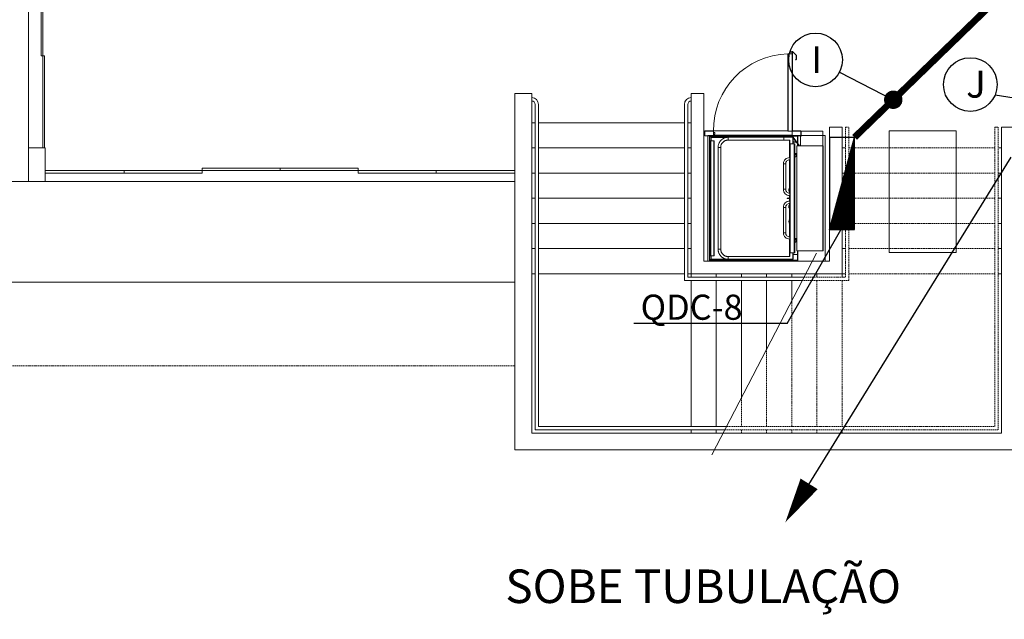
# Model space of a CAD drawing. Units: millimetres. Extents: x 10978 to 38438, y -12369 to 1801.
# Drawn here: x 19572 to 20746, y -6874 to -6159 of the extents above; entities that cross this region are included whole.
import ezdxf

# ---------------------------------------------------------------- set-up
doc = ezdxf.new("R2010")
doc.units = ezdxf.units.MM
doc.header["$LTSCALE"] = 6
doc.header["$MEASUREMENT"] = 0
doc.linetypes.add('DASHED2', pattern=[9.525, 6.35, -3.175])
doc.linetypes.add('HIDDEN', pattern=[0.375, 0.25, -0.125])
for name, color, linetype in [('ARQUITETURA', 4, 'Continuous'), ('CIRCUITOS', 7, 'Continuous'), ('MÓVEIS', 21, 'Continuous'), ('QUADROS', 1, 'Continuous'), ('TUB-ELÉTRICA', 5, 'Continuous')]:
    doc.layers.add(name, color=color, linetype=linetype)
doc.styles.add('ROMANS', font='romans.shx')
doc.styles.get("Standard").update_dxf_attribs({"font": 'romans.shx'})

# ---------------------------------------------------------------- blocks, each defined once
blk = doc.blocks.new('*X2')
at = {"color": 0, "linetype": 'Continuous'}
for p, q in [((0.12, 0), (0.12, 2.97)), ((0.25, 0), (0.25, 2.93)), ((0.37, 0), (0.37, 2.9)), ((0.5, 0), (0.5, 2.86)), ((0.62, 0), (0.62, 2.83)), ((0.75, 0), (0.75, 2.8)), ((0.87, 0), (0.87, 2.76)), ((1, 0), (1, 2.73)), ((1.12, 0), (1.12, 2.69)), ((1.25, 0), (1.25, 2.66)), ((1.37, 0), (1.37, 2.62)), ((1.5, 0), (1.5, 2.59)), ((1.62, 0), (1.62, 2.56)), ((1.75, 0), (1.75, 2.52)), ((1.87, 0), (1.87, 2.49)), ((2, 0), (2, 2.45)), ((2.12, 0), (2.12, 2.42)), ((2.25, 0), (2.25, 2.39)), ((2.37, 0), (2.37, 2.35)), ((2.5, 0), (2.5, 2.32)), ((2.62, 0), (2.62, 2.28)), ((2.75, 0), (2.75, 2.25)), ((2.87, 0), (2.87, 2.22)), ((3, 0), (3, 2.18)), ((3.12, 0), (3.12, 2.15)), ((3.25, 0), (3.25, 2.11)), ((3.37, 0), (3.37, 2.08)), ((3.5, 0), (3.5, 2.05)), ((3.62, 0), (3.62, 2.01)), ((3.75, 0), (3.75, 1.98)), ((3.87, 0), (3.87, 1.94)), ((4, 0), (4, 1.91)), ((4.12, 0), (4.12, 1.87)), ((4.25, 0), (4.25, 1.84)), ((4.37, 0), (4.37, 1.81)), ((4.5, 0), (4.5, 1.77)), ((4.62, 0), (4.62, 1.74)), ((4.75, 0), (4.75, 1.7)), ((4.87, 0), (4.87, 1.67)), ((5, 0), (5, 1.64)), ((5.12, 0), (5.12, 1.6)), ((5.25, 0), (5.25, 1.57)), ((5.37, 0), (5.37, 1.53)), ((5.5, 0), (5.5, 1.5)), ((5.62, 0), (5.62, 1.47)), ((5.75, 0), (5.75, 1.43)), ((5.87, 0), (5.87, 1.4)), ((6, 0), (6, 1.36)), ((6.12, 0), (6.12, 1.33)), ((6.25, 0), (6.25, 1.3)), ((6.37, 0), (6.37, 1.26)), ((6.5, 0), (6.5, 1.23)), ((6.62, 0), (6.62, 1.19)), ((6.75, 0), (6.75, 1.16)), ((6.87, 0), (6.87, 1.12)), ((7, 0), (7, 1.09)), ((7.12, 0), (7.12, 1.06)), ((7.25, 0), (7.25, 1.02)), ((7.37, 0), (7.37, 0.99)), ((7.5, 0), (7.5, 0.95)), ((7.62, 0), (7.62, 0.92)), ((7.75, 0), (7.75, 0.89)), ((7.87, 0), (7.87, 0.85)), ((8, 0), (8, 0.82)), ((8.12, 0), (8.12, 0.78)), ((8.25, 0), (8.25, 0.75)), ((8.37, 0), (8.37, 0.72)), ((8.5, 0), (8.5, 0.68)), ((8.62, 0), (8.62, 0.65)), ((8.75, 0), (8.75, 0.61)), ((8.87, 0), (8.87, 0.58)), ((9, 0), (9, 0.55)), ((9.12, 0), (9.12, 0.51)), ((9.25, 0), (9.25, 0.48)), ((9.37, 0), (9.37, 0.44)), ((9.5, 0), (9.5, 0.41)), ((9.62, 0), (9.62, 0.37)), ((9.75, 0), (9.75, 0.34)), ((9.87, 0), (9.87, 0.31)), ((10, 0), (10, 0.27)), ((10.12, 0), (10.12, 0.24)), ((10.25, 0), (10.25, 0.2)), ((10.38, 0), (10.38, 0.17)), ((10.5, 0), (10.5, 0.14)), ((10.62, 0), (10.62, 0.1)), ((10.75, 0), (10.75, 0.07)), ((10.88, 0), (10.88, 0.03))]:
    blk.add_line(p, q, dxfattribs=at)
blk = doc.blocks.new('QDC')
at = {"layer": 'QUADROS', "linetype": 'Continuous'}
for p, q in [((27.5, 7.5), (-27.5, 7.5)), ((-27.5, 7.5), (-27.5, -7.5)), ((-27.5, 7.5), (27.5, -7.5)), ((27.5, -7.5), (27.5, 7.5)), ((-27.5, -7.5), (27.5, -7.5))]:
    blk.add_line(p, q, dxfattribs=at)
at = {"layer": 'QUADROS', "linetype": 'Continuous', "xscale": 5, "yscale": 5, "zscale": 5}
blk.add_blockref('*X2', (-27.5, -7.5), dxfattribs=at)
at = {"layer": 'QUADROS', "linetype": 'Continuous', "style": 'ROMANS'}
blk.add_attdef('C', (-20.45, 11.23), '', height=10, dxfattribs=at)

msp = doc.modelspace()

# ---------------------------------------------------------------- linework, layer by layer
for centre in [(20521.3, -6207.3), (20705.9, -6236.7)]:
    msp.add_circle(centre, 32)
at = {"layer": 'ARQUITETURA', "lineweight": 0}
for p, q in [((19583, -6092.3), (19583, -6312.3)), ((20492.9, -6197.7), (20491.6, -6197.7)), ((20491.6, -6198.2), (20491.6, -6197.7)), ((20491.6, -6198.2), (20492.9, -6198.2)), ((20492.9, -6197.4), (20493.5, -6197.4)), ((20492.9, -6197.9), (20492.9, -6197.4)), ((20492.9, -6197.9), (20493.5, -6197.9)), ((20492.9, -6197.9), (20492.9, -6198.1)), ((20493.5, -6198.1), (20492.9, -6198.1)), ((20492.9, -6198.6), (20492.9, -6198.1)), ((20493.5, -6197.3), (20493.7, -6197.3)), ((20493.5, -6197.3), (20493.5, -6200.1)), ((20493.7, -6197.3), (20493.7, -6200.1)), ((20494, -6197.1), (20493.9, -6197.2)), ((20498.3, -6201.6), (20493.9, -6197.2)), ((20498.4, -6201.5), (20494, -6197.1)), ((20488.3, -6200.1), (20488.3, -6292.2)), ((20488.5, -6200.1), (20488.3, -6200.1)), ((20488.5, -6200.1), (20488.5, -6292.2)), ((20493.5, -6200.1), (20488.5, -6200.1)), ((20488.6, -6200), (20488.6, -6200.1)), ((20488.8, -6200), (20488.6, -6200)), ((20488.8, -6200), (20488.9, -6200)), ((20488.9, -6199.9), (20493.3, -6199.9)), ((20488.9, -6200), (20488.9, -6199.9)), ((20488.9, -6200.1), (20488.9, -6200)), ((20488.9, -6200), (20493.3, -6200)), ((20492.9, -6198.6), (20493.5, -6198.6)), ((20493.3, -6199.9), (20493.3, -6200)), ((20493.3, -6200), (20493.3, -6200.1)), ((20493.3, -6200), (20493.4, -6200)), ((20493.5, -6200), (20493.4, -6200)), ((20493.5, -6200), (20493.5, -6200.1)), ((20493.5, -6200.1), (20493.5, -6292.2)), ((20493.7, -6200.1), (20493.5, -6200.1)), ((20493.7, -6200.1), (20493.7, -6292.2)), ((20497.6, -6207.2), (20498.3, -6206.5)), ((20497.7, -6207.3), (20497.6, -6207.2)), ((20498.4, -6206.6), (20497.7, -6207.3)), ((20498.4, -6201.5), (20498.3, -6201.6)), ((20498.3, -6206.5), (20498.3, -6201.7)), ((20498.5, -6201.7), (20498.3, -6201.7)), ((20498.5, -6206.5), (20498.3, -6206.5)), ((20498.4, -6206.6), (20498.3, -6206.5)), ((20498.5, -6206.5), (20498.5, -6201.7)), ((20163, -6672.3), (20163, -6247.3)), ((20183, -6247.3), (20163, -6247.3)), ((20183, -6652.3), (20183, -6247.3)), ((20373, -6462.3), (20373, -6247.3)), ((20373, -6247.3), (20388, -6247.3)), ((20388, -6447.3), (20388, -6247.3)), ((20187, -6648.3), (20187, -6260.3)), ((20191, -6644.3), (20191, -6260.3)), ((20365, -6470.3), (20365, -6260.3)), ((20369, -6466.3), (20369, -6260.3)), ((20187, -6282.3), (20183, -6282.3)), ((20365, -6282.3), (20191, -6282.3)), ((20373, -6282.3), (20369, -6282.3)), ((20389.4, -6292.4), (20389.4, -6291.9)), ((20389.4, -6291.9), (20488.3, -6291.9)), ((20399.6, -6292.2), (20389.6, -6292.2)), ((20390.1, -6292), (20397.1, -6292)), ((20390.1, -6292), (20390.1, -6292.2)), ((20397.1, -6292), (20397.1, -6292.2)), ((20397.1, -6292.2), (20397.1, -6292.1)), ((20397.1, -6292.1), (20397.1, -6292.1)), ((20488.5, -6292.2), (20488.3, -6292.2)), ((20493.5, -6292.2), (20488.5, -6292.2)), ((20493.7, -6292.2), (20493.5, -6292.2)), ((20493.7, -6291.9), (20503.9, -6291.9)), ((20496.1, -6292.1), (20493.7, -6292.1)), ((20503.7, -6292.2), (20493.7, -6292.2)), ((20496.1, -6292.1), (20496.1, -6292.2)), ((20496.1, -6292.1), (20503.1, -6292.1)), ((20503.1, -6292.1), (20503.1, -6292.2)), ((20503.8, -6292.1), (20503.1, -6292.1)), ((20503.8, -6292.2), (20503.7, -6292.2)), ((20503.8, -6292.2), (20503.8, -6292.1)), ((20503.9, -6292.3), (20503.9, -6291.9)), ((20504, -6292.3), (20504, -6292.2)), ((20504, -6292.2), (20529.9, -6292.2)), ((20529.9, -6292.3), (20529.9, -6292.2)), ((20538, -6447.3), (20538, -6287.3)), ((20538, -6287.3), (20553, -6287.3)), ((20553, -6462.3), (20553, -6287.3)), ((20743, -6652.3), (20743, -6287.3)), ((20743, -6287.3), (20758, -6287.3)), ((20389.4, -6292.4), (20389.4, -6297.5)), ((20389.4, -6297.7), (20389.4, -6297.5)), ((20389.4, -6297.7), (20389.6, -6297.7)), ((20389.6, -6297.7), (20399.6, -6297.7)), ((20393, -6447.3), (20393, -6297.3)), ((20393, -6297.3), (20533, -6297.3)), ((20394.7, -6297.9), (20394.7, -6446.5)), ((20395.2, -6297.9), (20394.7, -6297.9)), ((20395.2, -6297.9), (20395.2, -6297.7)), ((20395.2, -6297.9), (20395.2, -6446.5)), ((20491.9, -6297.9), (20395.2, -6297.9)), ((20395.4, -6298.1), (20395.4, -6446.2)), ((20396.9, -6299.5), (20395.4, -6298.1)), ((20396.9, -6299.5), (20395.4, -6298.1)), ((20493.3, -6298.1), (20395.4, -6298.1)), ((20396.2, -6441), (20396.2, -6303.7)), ((20396.2, -6303.7), (20396.4, -6303.7)), ((20396.4, -6441), (20396.4, -6303.7)), ((20396.4, -6303.7), (20400, -6303.7)), ((20396.8, -6299.8), (20396.8, -6299.5)), ((20396.8, -6299.5), (20490.2, -6299.5)), ((20396.8, -6299.5), (20490.2, -6299.5)), ((20396.8, -6303.7), (20396.8, -6299.8)), ((20396.8, -6299.8), (20414.9, -6299.8)), ((20399.7, -6297.7), (20399.7, -6297.7)), ((20399.8, -6297.5), (20399.8, -6292.4)), ((20401.1, -6294), (20399.8, -6294)), ((20399.8, -6295.7), (20401.1, -6295.7)), ((20399.8, -6297.2), (20493.4, -6297.2)), ((20399.9, -6297.5), (20400.9, -6297.5)), ((20399.9, -6297.7), (20399.9, -6297.5)), ((20400.9, -6297.7), (20399.9, -6297.7)), ((20400, -6441), (20400, -6303.7)), ((20400, -6303.7), (20400.3, -6303.7)), ((20400.3, -6441), (20400.3, -6303.7)), ((20400.9, -6297.5), (20400.9, -6297.7)), ((20401.1, -6294), (20401.1, -6295.7)), ((20483.3, -6299.6), (20417, -6299.6)), ((20417, -6299.6), (20483.3, -6299.6)), ((20483.3, -6299.6), (20494.3, -6299.6)), ((20483.3, -6302.8), (20490.8, -6302.8)), ((20490.2, -6299.6), (20490.2, -6299.5)), ((20490.2, -6299.5), (20490.2, -6299.6)), ((20490.2, -6302.8), (20490.2, -6307.2)), ((20490.8, -6307.3), (20490.8, -6302.8)), ((20491.9, -6297.7), (20491.9, -6297.9)), ((20491.9, -6297.9), (20493.5, -6297.9)), ((20492, -6297.4), (20493.5, -6297.4)), ((20492.5, -6297.7), (20492.5, -6297.5)), ((20492.5, -6297.5), (20493.4, -6297.5)), ((20493.4, -6297.7), (20492.5, -6297.7)), ((20493.5, -6298), (20493.2, -6298.2)), ((20493.2, -6298.2), (20501.9, -6309.8)), ((20493.4, -6292.3), (20493.4, -6297.3)), ((20493.5, -6292.3), (20493.4, -6292.3)), ((20493.5, -6297.3), (20493.4, -6297.3)), ((20493.5, -6292.3), (20493.5, -6292.4)), ((20493.5, -6292.4), (20493.5, -6297.5)), ((20493.5, -6297.5), (20493.5, -6297.7)), ((20493.5, -6297.7), (20493.5, -6298)), ((20493.5, -6297.7), (20493.7, -6297.7)), ((20493.5, -6298), (20502.3, -6309.8)), ((20493.5, -6298), (20503, -6298)), ((20499.7, -6298.1), (20493.5, -6298.1)), ((20493.7, -6297.7), (20493.7, -6297.7)), ((20493.7, -6297.7), (20503.7, -6297.7)), ((20494.3, -6307.3), (20494.3, -6299.6)), ((20494.8, -6299.7), (20494.3, -6299.7)), ((20494.3, -6299.9), (20494.5, -6299.9)), ((20494.8, -6299.9), (20494.3, -6299.9)), ((20494.3, -6300.4), (20494.8, -6300.4)), ((20494.8, -6300.4), (20494.3, -6300.4)), ((20494.8, -6299.7), (20494.8, -6299.9)), ((20494.8, -6299.9), (20494.8, -6300.4)), ((20494.8, -6300.3), (20494.8, -6300.4)), ((20494.8, -6300.4), (20494.8, -6307.3)), ((20494.8, -6300.4), (20494.8, -6307.3)), ((20499.7, -6298.1), (20500.2, -6298.1)), ((20499.7, -6298.1), (20499.7, -6306.4)), ((20500.2, -6298.1), (20500.2, -6298)), ((20500.2, -6298.1), (20500.2, -6307)), ((20503, -6298), (20503, -6297.7)), ((20503.2, -6298.2), (20503.2, -6309.8)), ((20503.5, -6298.2), (20503.2, -6298.2)), ((20503.5, -6298.2), (20503.5, -6309.8)), ((20503.7, -6297.7), (20503.9, -6297.7)), ((20504, -6292.3), (20503.9, -6292.3)), ((20503.9, -6297.6), (20503.9, -6292.3)), ((20503.9, -6297.5), (20503.9, -6292.4)), ((20504, -6297.6), (20503.9, -6297.6)), ((20503.9, -6297.7), (20503.9, -6297.6)), ((20504, -6292.3), (20529.9, -6292.3)), ((20504, -6297.6), (20504, -6292.3)), ((20504, -6297.6), (20504, -6297.7)), ((20504.9, -6297.6), (20504, -6297.6)), ((20504.9, -6297.7), (20504, -6297.7)), ((20504.9, -6297.7), (20504.9, -6297.6)), ((20529.9, -6292.3), (20530, -6292.3)), ((20529.9, -6292.3), (20529.9, -6309.8)), ((20530, -6292.3), (20530, -6309.8)), ((20533, -6372.3), (20533, -6297.3)), ((20187, -6312.3), (20183, -6312.3)), ((20365, -6312.3), (20191, -6312.3)), ((20373, -6312.3), (20369, -6312.3)), ((20490.2, -6307.2), (20490.2, -6306.3)), ((20490.3, -6307.2), (20490.2, -6307.2)), ((20490.2, -6307.2), (20490.2, -6323.7)), ((20490.2, -6307.2), (20490.3, -6307.2)), ((20490.2, -6323.7), (20490.2, -6307.2)), ((20490.5, -6307.2), (20490.3, -6307.2)), ((20490.3, -6307.2), (20490.3, -6323.7)), ((20490.5, -6307.2), (20490.3, -6307.2)), ((20490.3, -6323.7), (20490.3, -6307.2)), ((20490.5, -6307.2), (20490.5, -6307.3)), ((20490.5, -6307.3), (20490.5, -6307.2)), ((20490.5, -6437.3), (20490.5, -6307.3)), ((20490.5, -6307.3), (20491, -6307.3)), ((20490.5, -6307.3), (20491, -6307.3)), ((20490.5, -6307.3), (20490.5, -6437.3)), ((20491, -6437.3), (20491, -6307.3)), ((20491, -6307.3), (20496, -6307.3)), ((20491, -6307.3), (20491, -6437.3)), ((20491, -6307.3), (20496, -6307.3)), ((20498.3, -6305), (20494.8, -6305)), ((20494.8, -6305.3), (20499.7, -6305.3)), ((20496, -6437.3), (20496, -6307.3)), ((20496, -6307.3), (20496.5, -6307.3)), ((20496, -6307.3), (20496, -6437.3)), ((20496, -6307.3), (20496.5, -6307.3)), ((20496.5, -6437.3), (20496.5, -6307.3)), ((20496.5, -6307.3), (20496.5, -6437.3)), ((20499.7, -6305), (20498.7, -6305)), ((20499, -6309.8), (20499, -6434.8)), ((20499, -6309.8), (20499.1, -6309.8)), ((20499.1, -6309.8), (20499.1, -6434.8)), ((20499.1, -6309.8), (20530.1, -6309.8)), ((20499.7, -6306.9), (20499.7, -6309.5)), ((20500.2, -6309.5), (20499.7, -6309.5)), ((20499.7, -6309.5), (20499.8, -6309.7)), ((20499.8, -6309.7), (20499.8, -6309.8)), ((20500.2, -6307.5), (20500.2, -6309.5)), ((20500.4, -6309.7), (20500.4, -6309.8)), ((20500.4, -6309.7), (20501.9, -6309.7)), ((20502.2, -6309.7), (20503.2, -6309.7)), ((20503.5, -6309.7), (20527.3, -6309.7)), ((20527.3, -6309.7), (20527.3, -6309.8)), ((20530.1, -6309.8), (20530.1, -6434.8)), ((20530.1, -6309.8), (20530.3, -6309.8)), ((20530.3, -6309.8), (20530.3, -6434.8)), ((20530.3, -6311.3), (20530.5, -6311.3)), ((20530.4, -6311.1), (20530.5, -6311.1)), ((20530.5, -6311.3), (20530.5, -6311.1)), ((20530.5, -6311.3), (20530.5, -6316.3)), ((20496.5, -6324.7), (20496.5, -6324.7)), ((20496.5, -6324.7), (20496.5, -6324.8)), ((20496.5, -6324.8), (20496.5, -6324.8)), ((20530.5, -6316.3), (20530.3, -6316.3)), ((20530.5, -6428.3), (20530.5, -6316.3)), ((20187, -6342.3), (20183, -6342.3)), ((20365, -6342.3), (20191, -6342.3)), ((20373, -6342.3), (20369, -6342.3)), ((19603, -6352.3), (20163, -6352.3)), ((20187, -6372.3), (20183, -6372.3)), ((20365, -6372.3), (20191, -6372.3)), ((20373, -6372.3), (20369, -6372.3)), ((20533, -6372.3), (20533, -6447.3)), ((20187, -6402.3), (20183, -6402.3)), ((20365, -6402.3), (20191, -6402.3)), ((20373, -6402.3), (20369, -6402.3)), ((20490.2, -6420.9), (20490.2, -6437.4)), ((20490.3, -6420.9), (20490.3, -6437.4)), ((20496.5, -6420), (20496.5, -6419.8)), ((20496.5, -6419.8), (20496.5, -6419.8)), ((20496.5, -6420), (20496.5, -6420)), ((20187, -6432.3), (20183, -6432.3)), ((20365, -6432.3), (20191, -6432.3)), ((20373, -6432.3), (20369, -6432.3)), ((20530.5, -6428.3), (20530.3, -6428.3)), ((20530.5, -6428.3), (20530.5, -6433.3)), ((20396.2, -6441), (20396.4, -6441)), ((20396.4, -6441), (20400, -6441)), ((20396.8, -6444.8), (20396.8, -6441)), ((20396.8, -6445.1), (20396.8, -6444.8)), ((20396.8, -6444.8), (20414.9, -6444.8)), ((20397.8, -6678.2), (20522.3, -6437.8)), ((20400, -6441), (20400.3, -6441)), ((20491, -6437.3), (20496, -6437.3)), ((20494.3, -6437.3), (20494.3, -6445)), ((20494.8, -6444.2), (20494.3, -6444.2)), ((20494.8, -6444.7), (20494.3, -6444.7)), ((20494.8, -6444.2), (20494.8, -6437.3)), ((20494.8, -6439.3), (20499.7, -6439.3)), ((20494.8, -6444.7), (20494.8, -6444.2)), ((20494.8, -6444.9), (20494.8, -6444.7)), ((20496, -6437.3), (20496.5, -6437.3)), ((20499, -6434.8), (20499.1, -6434.8)), ((20499.1, -6434.8), (20530.1, -6434.8)), ((20499.7, -6446.2), (20499.7, -6434.8)), ((20500.2, -6446.2), (20500.2, -6434.8)), ((20530.1, -6434.8), (20530.3, -6434.8)), ((20530.3, -6433.3), (20530.5, -6433.3)), ((20530.4, -6433.5), (20530.5, -6433.5)), ((20530.5, -6433.5), (20530.5, -6433.3)), ((20388, -6447.3), (20538, -6447.3)), ((20533, -6447.3), (20393, -6447.3)), ((20395.2, -6446.5), (20394.7, -6446.5)), ((20395.2, -6446.5), (20491.9, -6446.5)), ((20395.2, -6446.9), (20491.9, -6446.9)), ((20396.8, -6444.9), (20395.4, -6446.2)), ((20396.8, -6444.9), (20395.4, -6446.2)), ((20395.4, -6446.2), (20499.7, -6446.2)), ((20396.8, -6445.1), (20490.2, -6445.1)), ((20417, -6445), (20483.3, -6445)), ((20483.3, -6445), (20494.3, -6445)), ((20490.2, -6445.1), (20490.2, -6445)), ((20491.9, -6446.9), (20491.9, -6446.5)), ((20497.3, -6446.5), (20491.9, -6446.5)), ((20497.3, -6446.9), (20491.9, -6446.9)), ((20494.8, -6444.9), (20494.3, -6444.9)), ((20497.3, -6446.9), (20497.3, -6446.5)), ((20498.2, -6446.5), (20497.3, -6446.5)), ((20498.2, -6446.9), (20497.3, -6446.9)), ((20498.2, -6446.9), (20498.2, -6446.5)), ((20499.5, -6446.5), (20498.2, -6446.5)), ((20499.5, -6446.9), (20498.2, -6446.9)), ((20499.5, -6446.5), (20499.5, -6446.9)), ((20499.5, -6446.9), (20499.7, -6446.9)), ((20499.7, -6446.2), (20500.2, -6446.2)), ((20499.7, -6446.9), (20499.7, -6446.9)), ((20500.2, -6446.2), (20500.2, -6446.5)), ((20500.2, -6446.5), (20500.2, -6446.5)), ((20187, -6462.3), (20183, -6462.3)), ((20365, -6462.3), (20191, -6462.3)), ((20373, -6462.3), (20369, -6462.3)), ((20369, -6466.3), (20507.6, -6466.3)), ((20373, -6462.3), (20553, -6462.3)), ((20373, -6462.3), (20373, -6466.3)), ((20403, -6462.3), (20403, -6466.3)), ((20433, -6462.3), (20433, -6466.3)), ((20463, -6462.3), (20463, -6466.3)), ((20493, -6462.3), (20493, -6466.3)), ((19143, -6472.3), (19583, -6472.3)), ((20365, -6470.3), (20505.5, -6470.3)), ((20373, -6470.3), (20373, -6644.3)), ((20403, -6470.3), (20403, -6644.3)), ((20433, -6470.3), (20433, -6610.3)), ((20463, -6470.3), (20463, -6552.4)), ((20493, -6470.3), (20493, -6494.5)), ((20191, -6644.3), (20415.3, -6644.3)), ((20183, -6652.3), (20743, -6652.3)), ((20187, -6648.3), (20413.3, -6648.3)), ((20373, -6648.3), (20373, -6652.3)), ((20403, -6648.3), (20403, -6652.3)), ((20163, -6672.3), (20763, -6672.3))]:
    msp.add_line(p, q, dxfattribs=at)
at = {"layer": 'ARQUITETURA', "linetype": 'HIDDEN', "lineweight": 0}
for p, q in [((20557, -6466.3), (20557, -6287.3)), ((20557, -6287.3), (20561, -6287.3)), ((20561, -6470.3), (20561, -6287.3)), ((20735, -6644.3), (20735, -6287.3)), ((20735, -6287.3), (20739, -6287.3)), ((20739, -6648.3), (20739, -6287.3)), ((20553, -6312.3), (20557, -6312.3)), ((20561, -6312.3), (20735, -6312.3)), ((20739, -6312.3), (20743, -6312.3)), ((20553, -6342.3), (20557, -6342.3)), ((20561, -6342.3), (20735, -6342.3)), ((20739, -6342.3), (20743, -6342.3)), ((20553, -6372.3), (20557, -6372.3)), ((20561, -6372.3), (20735, -6372.3)), ((20739, -6372.3), (20743, -6372.3)), ((20553, -6402.3), (20557, -6402.3)), ((20561, -6402.3), (20735, -6402.3)), ((20739, -6402.3), (20743, -6402.3)), ((20553, -6432.3), (20557, -6432.3)), ((20561, -6432.3), (20735, -6432.3)), ((20739, -6432.3), (20743, -6432.3)), ((20507.6, -6466.3), (20557, -6466.3)), ((20523, -6462.3), (20523, -6466.3)), ((20553, -6462.3), (20557, -6462.3)), ((20553, -6462.3), (20553, -6466.3)), ((20561, -6462.3), (20735, -6462.3)), ((20739, -6462.3), (20743, -6462.3)), ((20163, -6472.3), (19143, -6472.3)), ((19163, -6472.3), (20163, -6472.3)), ((20505.5, -6470.3), (20561, -6470.3)), ((20523, -6470.3), (20523, -6644.3)), ((20553, -6470.3), (20553, -6644.3)), ((20493, -6494.5), (20493, -6644.3)), ((20463, -6552.4), (20463, -6644.3)), ((18903, -6572.3), (20163, -6572.3)), ((20433, -6610.3), (20433, -6644.3)), ((20415.3, -6644.3), (20735, -6644.3)), ((20413.3, -6648.3), (20739, -6648.3)), ((20433, -6648.3), (20433, -6652.3)), ((20463, -6648.3), (20463, -6652.3)), ((20493, -6648.3), (20493, -6652.3)), ((20523, -6648.3), (20523, -6652.3)), ((20553, -6648.3), (20553, -6652.3))]:
    msp.add_line(p, q, dxfattribs=at)
at = {"layer": 'ARQUITETURA', "lineweight": 0, "ltscale": 0.1}
msp.add_line((19583, -6352.3), (19143, -6352.3), dxfattribs=at)
at = {"layer": 'ARQUITETURA', "lineweight": 0}
for points in [[(19600, -6202.3), (19600, -6092.3), (19598, -6092.3), (19598, -6202.3)], [(19602, -6312.3), (19602, -6202.3), (19600, -6202.3), (19600, -6312.3)], [(20609, -6436.8), (20689, -6436.8), (20689, -6291.8), (20609, -6291.8)], [(19603, -6312.3), (19583, -6312.3), (19583, -6352.3), (19603, -6352.3)], [(19790, -6336.3), (19883, -6336.3), (19883, -6339.3), (19790, -6339.3)], [(19976, -6336.3), (19883, -6336.3), (19883, -6339.3), (19976, -6339.3)], [(19603, -6339.3), (19697, -6339.3), (19697, -6342.3), (19603, -6342.3)], [(19697, -6339.3), (19790, -6339.3), (19790, -6342.3), (19697, -6342.3)], [(20069, -6339.3), (19976, -6339.3), (19976, -6342.3), (20069, -6342.3)], [(20163, -6339.3), (20069, -6339.3), (20069, -6342.3), (20163, -6342.3)]]:
    msp.add_lwpolyline(points, close=True, dxfattribs=at)
at = {"layer": 'ARQUITETURA', "lineweight": 0, "flags": 128}
for points in [[(20498.3, -6206.5), (20498.3, -6206.5), (20498.3, -6206.5), (20498.3, -6206.5), (20498.3, -6206.5), (20498.3, -6206.5), (20498.3, -6206.5), (20498.3, -6206.5), (20498.3, -6206.5)], [(20395.2, -6297.9), (20395.2, -6297.9), (20395.2, -6297.9), (20395.2, -6297.9), (20395.3, -6297.9), (20395.3, -6297.9), (20395.3, -6298), (20395.4, -6298), (20395.4, -6298), (20395.4, -6298.1)], [(20395.4, -6298.1), (20395.4, -6298), (20395.4, -6298), (20395.3, -6298), (20395.3, -6297.9), (20395.3, -6297.9), (20395.2, -6297.9), (20395.2, -6297.9), (20395.2, -6297.9)], [(20483.3, -6302.8), (20483.3, -6302.8), (20483.3, -6302.7), (20483.4, -6302.6), (20483.4, -6302.5), (20483.4, -6302.4), (20483.5, -6302.2), (20483.5, -6302), (20483.5, -6301.8), (20483.5, -6301.6), (20483.5, -6301.3), (20483.5, -6301.1), (20483.5, -6300.9), (20483.5, -6300.6), (20483.5, -6300.4), (20483.5, -6300.2), (20483.4, -6300.1), (20483.4, -6299.9), (20483.4, -6299.8), (20483.3, -6299.7), (20483.3, -6299.6), (20483.3, -6299.6), (20483.3, -6299.6)], [(20417, -6441.8), (20417, -6441.8), (20417, -6441.9), (20417.1, -6442), (20417.1, -6442.1), (20417.1, -6442.3), (20417.2, -6442.4), (20417.2, -6442.6), (20417.2, -6442.8), (20417.2, -6443.1), (20417.2, -6443.3), (20417.2, -6443.5), (20417.2, -6443.8), (20417.2, -6444), (20417.2, -6444.2), (20417.2, -6444.4), (20417.1, -6444.6), (20417.1, -6444.7), (20417.1, -6444.8), (20417, -6444.9), (20417, -6445), (20417, -6445)], [(20395.2, -6446.5), (20395.2, -6446.5), (20395.2, -6446.4), (20395.3, -6446.4), (20395.3, -6446.4), (20395.3, -6446.4), (20395.4, -6446.3), (20395.4, -6446.3), (20395.4, -6446.2)], [(20395.4, -6446.2), (20395.4, -6446.3), (20395.4, -6446.3), (20395.3, -6446.3), (20395.3, -6446.4), (20395.3, -6446.4), (20395.2, -6446.4), (20395.2, -6446.4), (20395.2, -6446.5), (20395.2, -6446.5)]]:
    msp.add_lwpolyline(points, dxfattribs=at)
at = {"layer": 'ARQUITETURA', "lineweight": 0}
for centre, radius, start, end in [((20493.8, -6197.3), 0.25, 45, 180), ((20493.8, -6197.3), 0.1, 45, 180), ((20490.2, -6290.5), 90.4, 91.2105, 181.2105), ((20488.6, -6200.2), 0.24, 90, 141.3178), ((20488.9, -6200), 0.075, 90, 180), ((20488.9, -6200), 0.075, 180, 270), ((20493.3, -6200), 0.075, 0, 90), ((20493.3, -6200), 0.075, 270, 0), ((20498.2, -6201.7), 0.1, 0, 45), ((20498.2, -6201.7), 0.25, 0, 45), ((20498.2, -6206.5), 0.25, 315, 0), ((20183, -6260.3), 8, 0, 90), ((20183, -6260.3), 4, 0, 90), ((20373, -6260.3), 8, 90, 180), ((20373, -6260.3), 4, 90, 180), ((20389.6, -6292.4), 0.2, 90, 180), ((20399.6, -6292.4), 0.2, 0, 90), ((20493.6, -6292.3), 0.19, 148.2431, 180), ((20493.6, -6292.3), 0.1, 89.9847, 180), ((20493.7, -6292.4), 0.2, 90, 180), ((20503.7, -6292.4), 0.2, 0, 90), ((20504, -6292.3), 0.09, 90, 180), ((20529.9, -6292.3), 0.09, 0, 90), ((20389.6, -6297.5), 0.2, 180, 270), ((20399.6, -6297.5), 0.2, 270, 0), ((20399.9, -6297.4), 0.1, 180, 240), ((20399.9, -6297.4), 0.25, 230.3287, 258.463), ((20399.9, -6297.4), 0.0998, 239.9739, 270.0239), ((20399.9, -6297.4), 0.25, 258.467, 269.9888), ((20493.4, -6297.4), 0.1, 270, 300.0006), ((20493.4, -6297.4), 0.249, 269.9847, 281.5601), ((20493.4, -6297.4), 0.1, 300, 0), ((20493.7, -6297.5), 0.2, 180, 270), ((20493.4, -6297.4), 0.25, 281.537, 309.671), ((20499.5, -6298.1), 0.225, 0, 23.5782), ((20499.5, -6298.1), 0.7, 0, 7.387), ((20503, -6298.2), 0.5, 0, 90), ((20503, -6298.2), 0.2, 0, 90), ((20503.7, -6297.5), 0.2, 270, 0), ((20504, -6297.6), 0.09, 180, 270), ((20500.4, -6309.5), 0.225, 180.0004, 270), ((20529.8, -6311.3), 0.7, 0, 41.4096), ((20497.5, -6320.2), 1.5, 306.7595, 131.8103), ((20497.5, -6320.2), 1.2, 314.3046, 146.4427), ((20497.5, -6320.2), 1.1, 316.8338, 155.38), ((20496.9, -6321.5), 1.5, 254.534, 105.466), ((20496.9, -6321.5), 1.4, 253.3985, 106.6015), ((20497.3, -6321.5), 1.5, 35.5852, 97.6623), ((20497.3, -6321.5), 1.5, 262.3377, 16.8426), ((20497.3, -6321.5), 1.4, 33.2531, 83.3346), ((20497.3, -6321.5), 1.4, 276.6654, 13.7854), ((20497.5, -6421.8), 1.5, 0, 131.8103), ((20497.5, -6421.8), 1.2, 0, 146.4427), ((20497.5, -6421.8), 1.1, 0, 155.38), ((20496.9, -6423.1), 1.5, 254.534, 105.466), ((20496.9, -6423.1), 1.4, 253.3985, 106.6015), ((20497.3, -6423.1), 1.5, 35.5852, 97.6623), ((20497.3, -6423.1), 1.5, 262.3377, 16.8426), ((20497.3, -6423.1), 1.4, 33.2531, 83.3346), ((20497.3, -6423.1), 1.4, 276.6654, 13.7854), ((20497.5, -6421.8), 1.1, 316.8338, 0), ((20497.5, -6421.8), 1.2, 314.3046, 0), ((20497.5, -6421.8), 1.5, 306.7595, 0), ((20529.8, -6433.3), 0.7, 318.5904, 0), ((20499.5, -6446.2), 0.7, 270, 0), ((20499.5, -6446.2), 0.225, 270, 0)]:
    msp.add_arc(centre, radius, start, end, dxfattribs=at)
at = {"layer": 'CIRCUITOS'}
for p, q in [((20549.8, -6222), (20614, -6254.8)), ((20735.5, -6248.9), (20787.7, -6257.4)), ((20511.3, -6716.8), (20754.6, -6323.4))]:
    msp.add_line(p, q, dxfattribs=at)
at = {"layer": 'CIRCUITOS', "const_width": 11}
msp.add_lwpolyline([(20608.5, -6254.8, 1), (20619.5, -6254.8, 1)], format="xyb", close=True, dxfattribs=at)
at = {"layer": 'CIRCUITOS'}
msp.add_lwpolyline([(20485.3, -6758.8, 0, 24, 0), (20513.7, -6712.9, 16, 16, 0)], format="xyseb", dxfattribs=at)
at = {"layer": 'MÓVEIS', "lineweight": 0, "ltscale": 0.1}
for p, q in [((20408.1, -6303.7), (20407.7, -6304.2)), ((20408.5, -6303.3), (20408.1, -6303.7)), ((20408.9, -6302.8), (20408.5, -6303.3)), ((20409.4, -6302.4), (20408.9, -6302.8)), ((20409.9, -6302), (20409.4, -6302.4)), ((20410.4, -6301.7), (20409.9, -6302)), ((20410.9, -6301.4), (20410.4, -6301.7)), ((20411.4, -6301), (20410.9, -6301.4)), ((20411.9, -6300.8), (20411.4, -6301)), ((20412.5, -6300.5), (20411.9, -6300.8)), ((20412.2, -6304.2), (20412.7, -6304)), ((20413.1, -6300.3), (20412.5, -6300.5)), ((20412.7, -6304), (20413.1, -6303.7)), ((20413.6, -6300.1), (20413.1, -6300.3)), ((20413.1, -6303.7), (20413.6, -6303.5)), ((20414.2, -6300), (20413.6, -6300.1)), ((20413.6, -6303.5), (20414.1, -6303.3)), ((20414.1, -6303.3), (20414.6, -6303.2)), ((20414.8, -6299.8), (20414.2, -6300)), ((20414.6, -6303.2), (20415.1, -6303)), ((20415.4, -6299.7), (20414.8, -6299.8)), ((20415.1, -6303), (20415.6, -6302.9)), ((20416, -6299.7), (20415.4, -6299.7)), ((20415.6, -6302.9), (20416.1, -6302.9)), ((20416.6, -6299.6), (20416, -6299.7)), ((20416.1, -6302.9), (20416.6, -6302.8)), ((20417, -6299.6), (20416.6, -6299.6)), ((20416.6, -6302.8), (20417, -6302.8)), ((20417, -6299.7), (20417, -6299.6)), ((20417, -6299.6), (20417, -6299.6)), ((20417.1, -6299.8), (20417, -6299.7)), ((20417, -6302.7), (20417.1, -6302.6)), ((20417, -6302.8), (20417, -6302.7)), ((20417, -6302.8), (20483.3, -6302.8)), ((20483.3, -6302.8), (20417, -6302.8)), ((20417, -6302.8), (20417, -6302.8)), ((20417.1, -6299.9), (20417.1, -6299.8)), ((20417.1, -6300.1), (20417.1, -6299.9)), ((20417.2, -6300.2), (20417.1, -6300.1)), ((20417.1, -6302.4), (20417.2, -6302.2)), ((20417.1, -6302.5), (20417.1, -6302.4)), ((20417.1, -6302.6), (20417.1, -6302.5)), ((20417.2, -6300.4), (20417.2, -6300.2)), ((20417.2, -6300.6), (20417.2, -6300.4)), ((20417.2, -6300.9), (20417.2, -6300.6)), ((20417.2, -6301.1), (20417.2, -6300.9)), ((20417.2, -6301.3), (20417.2, -6301.1)), ((20417.2, -6301.6), (20417.2, -6301.3)), ((20417.2, -6301.8), (20417.2, -6301.6)), ((20417.2, -6302), (20417.2, -6301.8)), ((20417.2, -6302.2), (20417.2, -6302)), ((20405.3, -6309.8), (20405.2, -6310.4)), ((20405.2, -6310.4), (20405.2, -6311)), ((20405.2, -6311), (20405.2, -6311.6)), ((20405.2, -6311.6), (20405.2, -6433.1)), ((20405.2, -6311.6), (20405.2, -6311.6)), ((20408.3, -6311.6), (20405.2, -6311.6)), ((20405.4, -6309.2), (20405.3, -6309.8)), ((20405.5, -6308.6), (20405.4, -6309.2)), ((20405.7, -6308), (20405.5, -6308.6)), ((20405.9, -6307.4), (20405.7, -6308)), ((20406.1, -6306.8), (20405.9, -6307.4)), ((20406.4, -6306.3), (20406.1, -6306.8)), ((20406.7, -6305.7), (20406.4, -6306.3)), ((20407, -6305.2), (20406.7, -6305.7)), ((20407.3, -6304.7), (20407, -6305.2)), ((20407.7, -6304.2), (20407.3, -6304.7)), ((20408.3, -6311.3), (20408.4, -6310.8)), ((20408.3, -6311.6), (20408.3, -6311.3)), ((20408.3, -6433.1), (20408.3, -6311.6)), ((20408.4, -6310.3), (20408.5, -6309.8)), ((20408.4, -6310.8), (20408.4, -6310.3)), ((20408.5, -6309.8), (20408.6, -6309.2)), ((20408.6, -6309.2), (20408.8, -6308.7)), ((20408.8, -6308.7), (20409, -6308.2)), ((20409, -6308.2), (20409.2, -6307.8)), ((20409.2, -6307.8), (20409.4, -6307.3)), ((20409.4, -6307.3), (20409.7, -6306.8)), ((20409.7, -6306.8), (20410, -6306.4)), ((20410, -6306.4), (20410.3, -6306)), ((20410.3, -6306), (20410.6, -6305.6)), ((20410.6, -6305.6), (20411, -6305.2)), ((20411, -6305.2), (20411.4, -6304.9)), ((20411.4, -6304.9), (20411.8, -6304.6)), ((20411.8, -6304.6), (20412.2, -6304.2)), ((20490.2, -6366.2), (20490.2, -6326.4)), ((20490.3, -6323.7), (20490.3, -6319.1)), ((20490.5, -6319.1), (20490.3, -6319.1)), ((20490.3, -6366.2), (20490.3, -6326.4)), ((20483.1, -6331.1), (20483.1, -6361.6)), ((20483.2, -6331.1), (20483.1, -6331.1)), ((20483.1, -6331.1), (20483.1, -6331.1)), ((20483.3, -6331.1), (20483.2, -6331.1)), ((20483.4, -6331.1), (20483.3, -6331.1)), ((20483.5, -6331.1), (20483.4, -6331.1)), ((20483.7, -6331.1), (20483.5, -6331.1)), ((20483.9, -6331.1), (20483.7, -6331.1)), ((20484.1, -6331.1), (20483.9, -6331.1)), ((20484.3, -6331.1), (20484.1, -6331.1)), ((20484.5, -6331.1), (20484.3, -6331.1)), ((20484.8, -6331.1), (20484.5, -6331.1)), ((20485, -6331.1), (20484.8, -6331.1)), ((20485.2, -6331.1), (20485, -6331.1)), ((20485.3, -6331.1), (20485.2, -6331.1)), ((20485.5, -6331.1), (20485.3, -6331.1)), ((20485.6, -6331.1), (20485.5, -6331.1)), ((20485.7, -6331.1), (20485.6, -6331.1)), ((20485.8, -6331.1), (20485.7, -6331.1)), ((20485.8, -6361.6), (20485.8, -6331.1)), ((20485.8, -6331.1), (20485.8, -6331.1)), ((20483.2, -6361.6), (20483.1, -6361.6)), ((20483.1, -6361.6), (20483.1, -6361.6)), ((20483.3, -6361.6), (20483.2, -6361.6)), ((20483.4, -6361.6), (20483.3, -6361.6)), ((20483.5, -6361.6), (20483.4, -6361.6)), ((20483.7, -6361.6), (20483.5, -6361.6)), ((20483.9, -6361.6), (20483.7, -6361.6)), ((20484.1, -6361.6), (20483.9, -6361.6)), ((20484.3, -6361.6), (20484.1, -6361.6)), ((20484.5, -6361.6), (20484.3, -6361.6)), ((20484.8, -6361.6), (20484.5, -6361.6)), ((20485, -6361.6), (20484.8, -6361.6)), ((20485.2, -6361.6), (20485, -6361.6)), ((20485.3, -6361.6), (20485.2, -6361.6)), ((20485.5, -6361.6), (20485.3, -6361.6)), ((20485.6, -6361.6), (20485.5, -6361.6)), ((20485.7, -6361.6), (20485.6, -6361.6)), ((20485.8, -6361.6), (20485.7, -6361.6)), ((20485.8, -6361.6), (20485.8, -6361.6)), ((20489.5, -6361.3), (20489.4, -6361.5)), ((20489.4, -6361.5), (20489.4, -6361.8)), ((20489.4, -6361.8), (20489.4, -6361.9)), ((20489.4, -6361.9), (20489.4, -6362.2)), ((20489.4, -6362.2), (20489.4, -6362.3)), ((20489.4, -6362.3), (20489.4, -6362.6)), ((20489.4, -6362.6), (20489.4, -6362.8)), ((20489.6, -6361.1), (20489.5, -6361.3)), ((20489.7, -6360.9), (20489.6, -6361)), ((20489.6, -6361), (20489.6, -6361.1)), ((20489.8, -6360.8), (20489.7, -6360.9)), ((20489.9, -6360.8), (20489.8, -6360.8)), ((20490.1, -6360.8), (20489.9, -6360.8)), ((20489.9, -6360.9), (20489.9, -6360.8)), ((20489.9, -6360.8), (20489.9, -6360.8)), ((20489.9, -6360.8), (20489.9, -6360.8)), ((20490, -6360.9), (20489.9, -6360.9)), ((20490, -6361), (20490, -6360.9)), ((20490, -6361.2), (20490, -6361)), ((20490, -6361.3), (20490, -6361.2)), ((20490.1, -6361.5), (20490, -6361.3)), ((20490.1, -6360.9), (20490.1, -6360.8)), ((20490.1, -6360.8), (20490.1, -6360.8)), ((20490.2, -6360.9), (20490.1, -6360.9)), ((20490.1, -6361.7), (20490.1, -6361.5)), ((20490.1, -6361.9), (20490.1, -6361.7)), ((20490.1, -6362.1), (20490.1, -6361.9)), ((20490.1, -6362.4), (20490.1, -6362.1)), ((20490.1, -6362.6), (20490.1, -6362.4)), ((20490.1, -6362.8), (20490.1, -6362.6)), ((20490.2, -6361), (20490.2, -6360.9)), ((20490.2, -6361), (20490.2, -6361)), ((20489.5, -6372.2), (20488.1, -6372.2)), ((20488.1, -6372.2), (20488.1, -6372.2)), ((20488.1, -6372.2), (20488.1, -6372.2)), ((20488.1, -6372.2), (20488.1, -6372.3)), ((20488.1, -6372.3), (20488.1, -6372.4)), ((20488.1, -6372.3), (20488.1, -6372.3)), ((20488.1, -6372.4), (20489.5, -6372.4)), ((20488.1, -6372.4), (20488.1, -6372.4)), ((20488.1, -6372.4), (20488.1, -6372.4)), ((20488.1, -6372.4), (20488.1, -6372.4)), ((20489.4, -6362.8), (20489.4, -6363)), ((20489.4, -6363), (20489.5, -6363.2)), ((20489.4, -6372.1), (20489.5, -6372)), ((20489.4, -6372.2), (20489.4, -6372.1)), ((20489.4, -6372.2), (20489.4, -6372.2)), ((20489.4, -6372.5), (20489.4, -6372.4)), ((20489.4, -6372.6), (20489.4, -6372.5)), ((20489.5, -6372.6), (20489.4, -6372.6)), ((20489.5, -6363.2), (20489.5, -6363.4)), ((20489.5, -6363.4), (20489.6, -6363.6)), ((20489.5, -6372), (20489.5, -6372)), ((20489.5, -6372), (20489.5, -6372)), ((20489.5, -6372), (20489.5, -6372)), ((20489.5, -6372), (20489.5, -6372.1)), ((20489.5, -6372.1), (20489.5, -6372.2)), ((20489.5, -6372.2), (20489.5, -6372.3)), ((20489.5, -6372.2), (20489.5, -6372.2)), ((20489.5, -6372.2), (20489.5, -6372.2)), ((20489.5, -6372.2), (20489.5, -6372.3)), ((20489.5, -6372.3), (20489.5, -6372.4)), ((20489.5, -6372.3), (20489.5, -6372.4)), ((20489.5, -6372.3), (20489.5, -6372.3)), ((20489.5, -6372.4), (20489.5, -6372.5)), ((20489.5, -6372.4), (20489.5, -6372.4)), ((20489.5, -6372.4), (20489.5, -6372.4)), ((20489.5, -6372.4), (20489.5, -6372.4)), ((20489.5, -6372.5), (20489.5, -6372.6)), ((20489.5, -6372.6), (20489.5, -6372.7)), ((20489.5, -6372.7), (20489.5, -6372.6)), ((20489.5, -6372.7), (20489.5, -6372.7)), ((20489.6, -6363.6), (20489.7, -6363.7)), ((20489.7, -6363.7), (20489.8, -6363.8)), ((20489.8, -6363.8), (20489.8, -6363.8)), ((20489.8, -6363.8), (20489.9, -6363.8)), ((20489.8, -6371.8), (20489.9, -6371.8)), ((20489.9, -6372.9), (20489.8, -6372.8)), ((20489.9, -6363.8), (20490, -6363.7)), ((20489.9, -6363.8), (20490.1, -6363.8)), ((20489.9, -6363.8), (20489.9, -6363.8)), ((20489.9, -6371.8), (20489.9, -6371.8)), ((20489.9, -6371.8), (20489.9, -6371.9)), ((20489.9, -6371.9), (20489.9, -6371.9)), ((20489.9, -6371.9), (20489.9, -6372.1)), ((20489.9, -6372.1), (20489.9, -6372.2)), ((20489.9, -6372.2), (20489.9, -6372.3)), ((20489.9, -6372.3), (20489.9, -6372.5)), ((20489.9, -6372.5), (20489.9, -6372.6)), ((20489.9, -6372.6), (20489.9, -6372.7)), ((20489.9, -6372.7), (20489.9, -6372.8)), ((20489.9, -6372.8), (20489.9, -6372.8)), ((20489.9, -6372.8), (20489.9, -6372.9)), ((20490, -6363.2), (20490.1, -6363)), ((20490, -6363.4), (20490, -6363.2)), ((20490, -6363.5), (20490, -6363.4)), ((20490, -6363.7), (20490, -6363.5)), ((20490, -6363.7), (20490, -6363.7)), ((20490.1, -6363), (20490.1, -6362.8)), ((20490.1, -6363.8), (20490.1, -6363.7)), ((20490.1, -6363.7), (20490.2, -6363.7)), ((20490.1, -6363.8), (20490.1, -6363.8)), ((20490.2, -6363.7), (20490.2, -6363.6)), ((20490.2, -6375.7), (20490.2, -6368.9)), ((20490.2, -6371.6), (20490.2, -6371.6)), ((20490.2, -6371.6), (20490.2, -6371.6)), ((20490.2, -6373.1), (20490.2, -6373.1)), ((20490.3, -6375.7), (20490.3, -6368.9)), ((20490.5, -6366.2), (20490.5, -6366.2)), ((20490.5, -6366.2), (20490.5, -6366.3)), ((20490.5, -6366.3), (20490.5, -6366.4)), ((20490.5, -6366.4), (20490.5, -6366.5)), ((20490.5, -6366.5), (20490.5, -6366.7)), ((20490.5, -6366.7), (20490.5, -6366.8)), ((20490.5, -6366.8), (20490.5, -6367)), ((20490.5, -6367), (20490.5, -6367.2)), ((20490.5, -6367.2), (20490.5, -6367.5)), ((20490.5, -6367.5), (20490.5, -6367.6)), ((20483.1, -6383.1), (20483.1, -6413.6)), ((20483.2, -6383.1), (20483.1, -6383.1)), ((20483.1, -6383.1), (20483.1, -6383.1)), ((20483.3, -6383.1), (20483.2, -6383.1)), ((20483.4, -6383.1), (20483.3, -6383.1)), ((20483.5, -6383.1), (20483.4, -6383.1)), ((20483.7, -6383.1), (20483.5, -6383.1)), ((20483.9, -6383.1), (20483.7, -6383.1)), ((20484.1, -6383.1), (20483.9, -6383.1)), ((20484.3, -6383.1), (20484.1, -6383.1)), ((20484.5, -6383.1), (20484.3, -6383.1)), ((20484.8, -6383.1), (20484.5, -6383.1)), ((20485, -6383.1), (20484.8, -6383.1)), ((20485.2, -6383.1), (20485, -6383.1)), ((20485.3, -6383.1), (20485.2, -6383.1)), ((20485.5, -6383.1), (20485.3, -6383.1)), ((20485.6, -6383.1), (20485.5, -6383.1)), ((20485.7, -6383.1), (20485.6, -6383.1)), ((20485.8, -6383.1), (20485.7, -6383.1)), ((20485.8, -6413.6), (20485.8, -6383.1)), ((20485.8, -6383.1), (20485.8, -6383.1)), ((20489.5, -6381.3), (20489.4, -6381.5)), ((20489.4, -6381.5), (20489.4, -6381.8)), ((20489.4, -6381.8), (20489.4, -6381.9)), ((20489.4, -6381.9), (20489.4, -6382.2)), ((20489.4, -6382.2), (20489.4, -6382.3)), ((20489.4, -6382.3), (20489.4, -6382.6)), ((20489.4, -6382.6), (20489.4, -6382.8)), ((20489.4, -6382.8), (20489.4, -6383)), ((20489.4, -6383), (20489.5, -6383.2)), ((20489.6, -6381.1), (20489.5, -6381.3)), ((20489.5, -6383.2), (20489.5, -6383.4)), ((20489.5, -6383.4), (20489.6, -6383.6)), ((20489.7, -6380.9), (20489.6, -6381)), ((20489.6, -6381), (20489.6, -6381.1)), ((20489.6, -6383.6), (20489.7, -6383.7)), ((20489.8, -6380.8), (20489.7, -6380.9)), ((20489.7, -6383.7), (20489.8, -6383.8)), ((20489.9, -6380.8), (20489.8, -6380.8)), ((20489.8, -6383.8), (20489.8, -6383.8)), ((20489.8, -6383.8), (20489.9, -6383.8)), ((20490.1, -6380.8), (20489.9, -6380.8)), ((20489.9, -6380.8), (20489.9, -6380.8)), ((20489.9, -6380.9), (20489.9, -6380.8)), ((20489.9, -6380.8), (20489.9, -6380.8)), ((20490, -6380.9), (20489.9, -6380.9)), ((20489.9, -6383.8), (20490, -6383.7)), ((20489.9, -6383.8), (20490.1, -6383.8)), ((20489.9, -6383.8), (20489.9, -6383.8)), ((20490, -6381), (20490, -6380.9)), ((20490, -6381.2), (20490, -6381)), ((20490, -6381.3), (20490, -6381.2)), ((20490.1, -6381.5), (20490, -6381.3)), ((20490, -6383.2), (20490.1, -6383)), ((20490, -6383.4), (20490, -6383.2)), ((20490, -6383.5), (20490, -6383.4)), ((20490, -6383.7), (20490, -6383.5)), ((20490, -6383.7), (20490, -6383.7)), ((20490.1, -6380.9), (20490.1, -6380.8)), ((20490.1, -6380.8), (20490.1, -6380.8)), ((20490.2, -6380.9), (20490.1, -6380.9)), ((20490.1, -6381.7), (20490.1, -6381.5)), ((20490.1, -6381.9), (20490.1, -6381.7)), ((20490.1, -6382.1), (20490.1, -6381.9)), ((20490.1, -6382.4), (20490.1, -6382.1)), ((20490.1, -6382.6), (20490.1, -6382.4)), ((20490.1, -6382.8), (20490.1, -6382.6)), ((20490.1, -6383), (20490.1, -6382.8)), ((20490.1, -6383.8), (20490.1, -6383.7)), ((20490.1, -6383.7), (20490.2, -6383.7)), ((20490.1, -6383.8), (20490.1, -6383.8)), ((20490.2, -6418.2), (20490.2, -6378.4)), ((20490.2, -6381), (20490.2, -6380.9)), ((20490.2, -6381), (20490.2, -6381)), ((20490.2, -6383.7), (20490.2, -6383.6)), ((20490.3, -6418.2), (20490.3, -6378.4)), ((20483.2, -6413.6), (20483.1, -6413.6)), ((20483.1, -6413.6), (20483.1, -6413.6)), ((20483.3, -6413.6), (20483.2, -6413.6)), ((20483.4, -6413.6), (20483.3, -6413.6)), ((20483.5, -6413.6), (20483.4, -6413.6)), ((20483.7, -6413.6), (20483.5, -6413.6)), ((20483.9, -6413.6), (20483.7, -6413.6)), ((20484.1, -6413.6), (20483.9, -6413.6)), ((20484.3, -6413.6), (20484.1, -6413.6)), ((20484.5, -6413.6), (20484.3, -6413.6)), ((20484.8, -6413.6), (20484.5, -6413.6)), ((20485, -6413.6), (20484.8, -6413.6)), ((20485.2, -6413.6), (20485, -6413.6)), ((20485.3, -6413.6), (20485.2, -6413.6)), ((20485.5, -6413.6), (20485.3, -6413.6)), ((20485.6, -6413.6), (20485.5, -6413.6)), ((20485.7, -6413.6), (20485.6, -6413.6)), ((20485.8, -6413.6), (20485.7, -6413.6)), ((20485.8, -6413.6), (20485.8, -6413.6)), ((20490.3, -6420.9), (20490.3, -6425.5)), ((20490.5, -6418.2), (20490.5, -6418.2)), ((20490.5, -6418.2), (20490.5, -6418.3)), ((20490.5, -6418.3), (20490.5, -6418.4)), ((20490.5, -6418.4), (20490.5, -6418.5)), ((20490.5, -6418.5), (20490.5, -6418.7)), ((20490.5, -6418.7), (20490.5, -6418.8)), ((20490.5, -6418.8), (20490.5, -6419)), ((20490.5, -6419), (20490.5, -6419.2)), ((20490.5, -6419.2), (20490.5, -6419.5)), ((20490.5, -6419.5), (20490.5, -6419.6)), ((20405.2, -6433.1), (20405.2, -6433.1)), ((20408.3, -6433.1), (20405.2, -6433.1)), ((20405.2, -6433.1), (20405.2, -6433.4)), ((20408.3, -6433.4), (20408.3, -6433.1)), ((20490.5, -6425.5), (20490.3, -6425.5)), ((20405.2, -6433.4), (20405.2, -6434)), ((20405.2, -6434), (20405.3, -6434.6)), ((20405.3, -6434.6), (20405.4, -6435.2)), ((20405.4, -6435.2), (20405.5, -6435.8)), ((20405.5, -6435.8), (20405.6, -6436.4)), ((20405.6, -6436.4), (20405.8, -6437)), ((20405.8, -6437), (20406, -6437.6)), ((20406, -6437.6), (20406.3, -6438.2)), ((20406.3, -6438.2), (20406.6, -6438.7)), ((20406.6, -6438.7), (20406.9, -6439.2)), ((20406.9, -6439.2), (20407.2, -6439.8)), ((20407.2, -6439.8), (20407.5, -6440.3)), ((20407.5, -6440.3), (20407.9, -6440.7)), ((20407.9, -6440.7), (20408.3, -6441.2)), ((20408.4, -6434), (20408.3, -6433.4)), ((20408.3, -6441.2), (20408.8, -6441.6)), ((20408.4, -6434.5), (20408.4, -6434)), ((20408.5, -6435), (20408.4, -6434.5)), ((20408.7, -6435.5), (20408.5, -6435)), ((20408.8, -6436), (20408.7, -6435.5)), ((20409, -6436.5), (20408.8, -6436)), ((20408.8, -6441.6), (20409.2, -6442.1)), ((20409.2, -6437), (20409, -6436.5)), ((20409.5, -6437.4), (20409.2, -6437)), ((20409.2, -6442.1), (20409.7, -6442.5)), ((20409.8, -6437.9), (20409.5, -6437.4)), ((20409.7, -6442.5), (20410.2, -6442.8)), ((20410.1, -6438.3), (20409.8, -6437.9)), ((20410.4, -6438.7), (20410.1, -6438.3)), ((20410.2, -6442.8), (20410.7, -6443.2)), ((20410.7, -6439.1), (20410.4, -6438.7)), ((20411.1, -6439.5), (20410.7, -6439.1)), ((20410.7, -6443.2), (20411.2, -6443.5)), ((20411.5, -6439.8), (20411.1, -6439.5)), ((20411.2, -6443.5), (20411.7, -6443.8)), ((20411.9, -6440.2), (20411.5, -6439.8)), ((20411.7, -6443.8), (20412.3, -6444)), ((20412.3, -6440.4), (20411.9, -6440.2)), ((20412.8, -6440.7), (20412.3, -6440.4)), ((20412.3, -6444), (20412.8, -6444.3)), ((20413.2, -6441), (20412.8, -6440.7)), ((20412.8, -6444.3), (20413.4, -6444.5)), ((20413.7, -6441.2), (20413.2, -6441)), ((20413.4, -6444.5), (20414, -6444.6)), ((20414.2, -6441.4), (20413.7, -6441.2)), ((20414, -6444.6), (20414.6, -6444.8)), ((20414.7, -6441.5), (20414.2, -6441.4)), ((20414.6, -6444.8), (20415.2, -6444.9)), ((20415.2, -6441.6), (20414.7, -6441.5)), ((20415.7, -6441.7), (20415.2, -6441.6)), ((20416.2, -6441.8), (20415.7, -6441.7)), ((20416.7, -6441.8), (20416.2, -6441.8)), ((20417, -6441.8), (20416.7, -6441.8)), ((20483.3, -6441.8), (20417, -6441.8)), ((20483.3, -6441.8), (20490.8, -6441.8)), ((20490.2, -6437.4), (20490.3, -6437.4)), ((20490.2, -6441.8), (20490.2, -6437.4)), ((20490.5, -6437.4), (20490.3, -6437.4)), ((20490.5, -6437.3), (20490.5, -6437.4)), ((20490.5, -6437.3), (20491, -6437.3)), ((20490.8, -6437.3), (20490.8, -6441.8)), ((20415.2, -6444.9), (20415.8, -6444.9)), ((20415.8, -6444.9), (20416.4, -6445)), ((20416.4, -6445), (20417, -6445))]:
    msp.add_line(p, q, dxfattribs=at)
for centre, radius, start, end in [((20490.4, -6331.1), 7.34, 89.5709, 180.0962), ((20490.4, -6331.1), 4.66, 89.323, 179.8484), ((20490.4, -6361.6), 7.34, 180.0906, 270.4442), ((20490.4, -6361.6), 4.66, 179.8482, 270.3735), ((20487.8, -6372.3), 0.3, 18.167, 180), ((20487.8, -6372.3), 0.3, 180, 341.833), ((20489.5, -6371.5), 0.472, 269.1989, 320.8456), ((20489.5, -6373.1), 0.462, 38.6471, 91.3878), ((20490.2, -6372.1), 0.473, 94.9112, 144.1844), ((20490.2, -6372.6), 0.488, 216.2825, 264.0659), ((20490.4, -6383.1), 7.34, 89.5709, 180.0962), ((20490.4, -6383.1), 4.66, 89.323, 179.8483), ((20498.3, -6399.9), 8.7, 158.3685, 201.6315), ((20490.4, -6413.6), 7.34, 180.0906, 270.4442), ((20490.4, -6413.6), 4.66, 179.8483, 270.3735)]:
    msp.add_arc(centre, radius, start, end, dxfattribs=at)
at = {"layer": 'QUADROS'}
for q in [(20551.3, -6409.9), (20304.6, -6521.5)]:
    msp.add_line((20487.5, -6521.5), q, dxfattribs=at)
at = {"layer": 'TUB-ELÉTRICA', "linetype": 'DASHED2', "const_width": 8}
msp.add_lwpolyline([(20567.8, -6299.7), (20949.5, -5929.3)], dxfattribs=at)
for points in [[(20721.6, -7738.2), (20721.6, -7553, -0.09243), (20896.1, -6617.5, -0.09243)], [(20741.6, -7738.2), (20741.6, -7553, -0.09243), (20914.7, -6624.7)]]:
    msp.add_lwpolyline(points, format="xyb", dxfattribs=at)

# ---------------------------------------------------------------- block references
at = {"layer": 'QUADROS', "xscale": 2, "yscale": 2, "zscale": 2, "rotation": 90}
msp.add_blockref('QDC', (20552.8, -6354.7), dxfattribs=at)

# ---------------------------------------------------------------- texts
for s, p in [('I', (20516.3, -6222.9)), ('J', (20700.9, -6252.3))]:
    msp.add_text(s, height=32).set_placement(p)
at = {"layer": 'CIRCUITOS'}
msp.add_text('SOBE TUBULAÇÃO', height=40, dxfattribs=at).set_placement((20151.5, -6855))
at = {"layer": 'QUADROS', "style": 'ROMANS'}
msp.add_text('QDC-8', height=30, dxfattribs=at).set_placement((20312.8, -6517.2))

doc.saveas('drawing.dxf')
